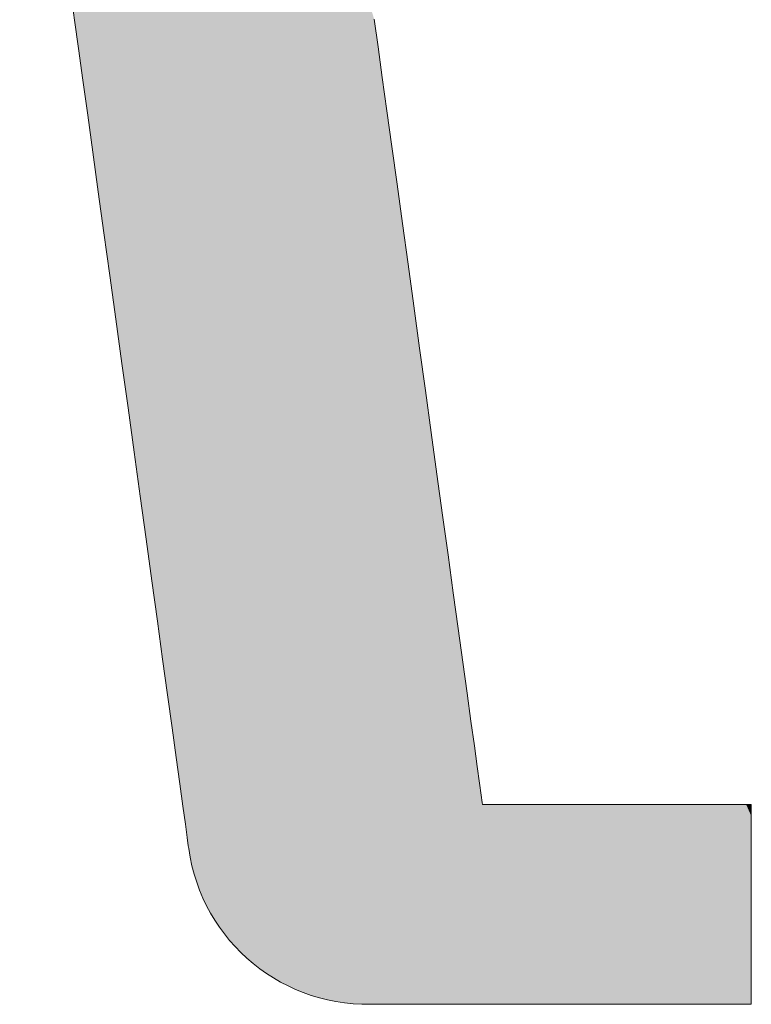
# Model space of a CAD drawing. Units: millimetres. Extents: x -2001 to 1999, y -1385 to 1385.
# Drawn here: x 1775 to 1796, y 1288 to 1316 of the extents above; entities that cross this region are included whole.
import ezdxf

# ---------------------------------------------------------------- set-up
doc = ezdxf.new("R2010")
doc.units = ezdxf.units.MM
doc.header["$LTSCALE"] = 10
doc.layers.add('10ユーザー', color=7, linetype='Continuous')

# ---------------------------------------------------------------- blocks, each defined once
blk = doc.blocks.new('ナカ工業ロゴ_0-B_')
at = {"layer": '10ユーザー', "color": 7, "linetype": 'Continuous', "lineweight": 5}
for p, q in [((63145.743, 18946.093), (63145.905, 18944.924)), ((63160.222, 18943.66), (63160.044, 18944.957)), ((63145.905, 18944.924), (63146.09, 18943.581)), ((63146.09, 18943.581), (63146.296, 18942.083)), ((63160.421, 18942.217), (63160.222, 18943.66)), ((63160.638, 18940.645), (63160.421, 18942.217)), ((63146.296, 18942.083), (63146.522, 18940.447)), ((63146.522, 18940.447), (63146.764, 18938.691)), ((63160.87, 18938.961), (63160.638, 18940.645)), ((63161.116, 18937.182), (63160.87, 18938.961)), ((63146.764, 18938.691), (63147.02, 18936.833)), ((63161.371, 18935.326), (63161.116, 18937.182)), ((63147.02, 18936.833), (63147.288, 18934.892)), ((63161.636, 18933.409), (63161.371, 18935.326)), ((63147.288, 18934.892), (63147.564, 18932.884)), ((63161.906, 18931.448), (63161.636, 18933.409)), ((63147.564, 18932.884), (63147.848, 18930.828)), ((63162.18, 18929.461), (63161.906, 18931.448)), ((63147.848, 18930.828), (63148.135, 18928.742)), ((63162.455, 18927.464), (63162.18, 18929.461)), ((63148.135, 18928.742), (63148.425, 18926.644)), ((63162.73, 18925.475), (63162.455, 18927.464)), ((63148.425, 18926.644), (63148.713, 18924.551)), ((63163.001, 18923.51), (63162.73, 18925.475)), ((63148.713, 18924.551), (63148.999, 18922.482)), ((63163.266, 18921.586), (63163.001, 18923.51)), ((63148.999, 18922.482), (63149.278, 18920.454)), ((63163.523, 18919.721), (63163.266, 18921.586)), ((63149.278, 18920.454), (63149.549, 18918.486)), ((63163.77, 18917.932), (63163.523, 18919.721)), ((63149.549, 18918.486), (63149.81, 18916.595)), ((63164.003, 18916.236), (63163.77, 18917.932)), ((63149.81, 18916.595), (63150.058, 18914.799)), ((63164.222, 18914.649), (63164.003, 18916.236)), ((63150.058, 18914.799), (63150.29, 18913.116)), ((63164.424, 18913.189), (63164.222, 18914.649)), ((63150.29, 18913.116), (63150.504, 18911.564)), ((63164.605, 18911.872), (63164.424, 18913.189)), ((63150.504, 18911.564), (63150.697, 18910.16)), ((63164.764, 18910.717), (63164.605, 18911.872)), ((63164.899, 18909.739), (63164.764, 18910.717)), ((63150.697, 18910.16), (63150.868, 18908.924)), ((63165.007, 18908.956), (63164.899, 18909.739)), ((63150.868, 18908.924), (63151.013, 18907.872)), ((63165.086, 18908.385), (63165.007, 18908.956)), ((63165.133, 18908.043), (63165.086, 18908.385)), ((63151.013, 18907.872), (63151.13, 18907.023)), ((63165.147, 18907.945), (63165.133, 18908.043)), ((63165.197, 18907.945), (63165.147, 18907.945)), ((63165.321, 18907.945), (63165.197, 18907.945)), ((63165.516, 18907.945), (63165.321, 18907.945)), ((63165.775, 18907.945), (63165.516, 18907.945)), ((63166.093, 18907.945), (63165.775, 18907.945)), ((63166.466, 18907.945), (63166.093, 18907.945)), ((63166.887, 18907.945), (63166.466, 18907.945)), ((63167.351, 18907.945), (63166.887, 18907.945)), ((63167.854, 18907.945), (63167.351, 18907.945)), ((63168.389, 18907.945), (63167.854, 18907.945)), ((63168.952, 18907.945), (63168.389, 18907.945)), ((63169.537, 18907.945), (63168.952, 18907.945)), ((63170.139, 18907.945), (63169.537, 18907.945)), ((63170.752, 18907.945), (63170.139, 18907.945)), ((63171.372, 18907.945), (63170.752, 18907.945)), ((63171.993, 18907.945), (63171.372, 18907.945)), ((63172.609, 18907.945), (63171.993, 18907.945)), ((63173.216, 18907.945), (63172.609, 18907.945)), ((63173.808, 18907.945), (63173.216, 18907.945)), ((63174.38, 18907.945), (63173.808, 18907.945)), ((63174.926, 18907.945), (63174.38, 18907.945)), ((63175.441, 18907.945), (63174.926, 18907.945)), ((63175.921, 18907.945), (63175.441, 18907.945)), ((63176.359, 18907.945), (63175.921, 18907.945)), ((63176.75, 18907.945), (63176.359, 18907.945)), ((63177.089, 18907.945), (63176.75, 18907.945)), ((63177.371, 18907.945), (63177.089, 18907.945)), ((63177.59, 18907.945), (63177.371, 18907.945)), ((63177.742, 18907.945), (63177.59, 18907.945)), ((63177.82, 18907.945), (63177.742, 18907.945)), ((63177.83, 18907.938), (63177.82, 18907.945)), ((63177.83, 18907.88), (63177.83, 18907.938)), ((63177.83, 18907.767), (63177.83, 18907.88)), ((63177.83, 18907.604), (63177.83, 18907.767)), ((63177.83, 18907.395), (63177.83, 18907.604)), ((63177.83, 18907.143), (63177.83, 18907.395)), ((63151.13, 18907.023), (63151.217, 18906.394)), ((63177.83, 18906.853), (63177.83, 18907.143)), ((63177.83, 18906.528), (63177.83, 18906.853)), ((63177.83, 18906.172), (63177.83, 18906.528)), ((63151.217, 18906.394), (63151.27, 18906.004)), ((63151.27, 18906.004), (63151.289, 18905.869)), ((63177.83, 18905.789), (63177.83, 18906.172)), ((63151.289, 18905.869), (63151.355, 18905.461)), ((63177.83, 18905.384), (63177.83, 18905.789)), ((63151.355, 18905.461), (63151.44, 18905.06)), ((63151.44, 18905.06), (63151.544, 18904.666)), ((63177.83, 18904.959), (63177.83, 18905.384)), ((63151.544, 18904.666), (63151.665, 18904.281)), ((63177.83, 18904.52), (63177.83, 18904.959)), ((63151.665, 18904.281), (63151.804, 18903.904)), ((63177.83, 18904.069), (63177.83, 18904.52)), ((63151.804, 18903.904), (63151.959, 18903.536)), ((63177.83, 18903.612), (63177.83, 18904.069)), ((63151.959, 18903.536), (63152.131, 18903.178)), ((63177.83, 18903.151), (63177.83, 18903.612)), ((63152.131, 18903.178), (63152.319, 18902.829)), ((63152.319, 18902.829), (63152.521, 18902.491)), ((63177.83, 18902.691), (63177.83, 18903.151)), ((63152.521, 18902.491), (63152.739, 18902.164)), ((63177.83, 18902.235), (63177.83, 18902.691)), ((63152.739, 18902.164), (63152.971, 18901.848)), ((63152.971, 18901.848), (63153.217, 18901.543)), ((63177.83, 18901.789), (63177.83, 18902.235)), ((63153.217, 18901.543), (63153.477, 18901.25)), ((63177.83, 18901.354), (63177.83, 18901.789)), ((63177.83, 18900.937), (63177.83, 18901.354)), ((63153.477, 18901.25), (63153.749, 18900.97)), ((63153.749, 18900.97), (63154.033, 18900.703)), ((63177.83, 18900.539), (63177.83, 18900.937)), ((63154.033, 18900.703), (63154.33, 18900.449)), ((63154.33, 18900.449), (63154.638, 18900.209)), ((63177.83, 18900.166), (63177.83, 18900.539)), ((63154.638, 18900.209), (63154.956, 18899.983)), ((63154.956, 18899.983), (63155.285, 18899.771)), ((63177.83, 18899.821), (63177.83, 18900.166)), ((63155.285, 18899.771), (63155.624, 18899.575)), ((63155.624, 18899.575), (63155.973, 18899.394)), ((63177.83, 18899.509), (63177.83, 18899.821)), ((63177.83, 18899.232), (63177.83, 18899.509)), ((63155.973, 18899.394), (63156.33, 18899.229)), ((63156.33, 18899.229), (63156.696, 18899.08)), ((63156.696, 18899.08), (63157.07, 18898.949)), ((63177.83, 18898.996), (63177.83, 18899.232)), ((63157.07, 18898.949), (63157.451, 18898.834)), ((63157.451, 18898.834), (63157.839, 18898.737)), ((63157.839, 18898.737), (63158.234, 18898.658)), ((63158.234, 18898.658), (63158.634, 18898.597)), ((63158.634, 18898.597), (63159.04, 18898.556)), ((63159.04, 18898.556), (63159.451, 18898.533)), ((63177.83, 18898.804), (63177.83, 18898.996)), ((63177.83, 18898.659), (63177.83, 18898.804)), ((63177.83, 18898.567), (63177.83, 18898.659)), ((63177.83, 18898.53), (63177.83, 18898.567)), ((63159.451, 18898.533), (63159.713, 18898.53)), ((63159.713, 18898.53), (63159.75, 18898.53)), ((63159.75, 18898.53), (63159.825, 18898.53)), ((63159.825, 18898.53), (63159.938, 18898.53)), ((63159.938, 18898.53), (63160.083, 18898.53)), ((63160.083, 18898.53), (63160.26, 18898.53)), ((63160.26, 18898.53), (63160.464, 18898.53)), ((63160.464, 18898.53), (63160.694, 18898.53)), ((63160.694, 18898.53), (63160.946, 18898.53)), ((63160.946, 18898.53), (63161.217, 18898.53)), ((63161.217, 18898.53), (63161.505, 18898.53)), ((63161.505, 18898.53), (63161.807, 18898.53)), ((63161.807, 18898.53), (63162.12, 18898.53)), ((63162.12, 18898.53), (63162.442, 18898.53)), ((63162.442, 18898.53), (63162.769, 18898.53)), ((63162.769, 18898.53), (63163.098, 18898.53)), ((63163.098, 18898.53), (63163.427, 18898.53)), ((63163.427, 18898.53), (63163.754, 18898.53)), ((63163.754, 18898.53), (63164.074, 18898.53)), ((63164.074, 18898.53), (63164.386, 18898.53)), ((63164.386, 18898.53), (63164.686, 18898.53)), ((63164.686, 18898.53), (63164.973, 18898.53)), ((63164.973, 18898.53), (63165.242, 18898.53)), ((63165.242, 18898.53), (63165.491, 18898.53)), ((63165.491, 18898.53), (63165.718, 18898.53)), ((63165.718, 18898.53), (63165.919, 18898.53)), ((63165.919, 18898.53), (63166.092, 18898.53)), ((63166.092, 18898.53), (63166.233, 18898.53)), ((63166.233, 18898.53), (63166.341, 18898.53)), ((63166.341, 18898.53), (63166.412, 18898.53)), ((63166.412, 18898.53), (63166.443, 18898.53)), ((63166.443, 18898.53), (63166.465, 18898.53)), ((63166.465, 18898.53), (63166.552, 18898.53)), ((63166.552, 18898.53), (63166.704, 18898.53)), ((63166.704, 18898.53), (63166.915, 18898.53)), ((63166.915, 18898.53), (63167.181, 18898.53)), ((63167.181, 18898.53), (63167.498, 18898.53)), ((63167.498, 18898.53), (63167.86, 18898.53)), ((63167.86, 18898.53), (63168.263, 18898.53)), ((63168.263, 18898.53), (63168.702, 18898.53)), ((63168.702, 18898.53), (63169.172, 18898.53)), ((63169.172, 18898.53), (63169.668, 18898.53)), ((63169.668, 18898.53), (63170.187, 18898.53)), ((63170.187, 18898.53), (63170.722, 18898.53)), ((63170.722, 18898.53), (63171.269, 18898.53)), ((63171.269, 18898.53), (63171.824, 18898.53)), ((63171.824, 18898.53), (63172.381, 18898.53)), ((63172.381, 18898.53), (63172.937, 18898.53)), ((63172.937, 18898.53), (63173.485, 18898.53)), ((63173.485, 18898.53), (63174.022, 18898.53)), ((63174.022, 18898.53), (63174.543, 18898.53)), ((63174.543, 18898.53), (63175.042, 18898.53)), ((63175.042, 18898.53), (63175.516, 18898.53)), ((63175.516, 18898.53), (63175.959, 18898.53)), ((63175.959, 18898.53), (63176.366, 18898.53)), ((63176.366, 18898.53), (63176.734, 18898.53)), ((63176.734, 18898.53), (63177.057, 18898.53)), ((63177.057, 18898.53), (63177.33, 18898.53)), ((63177.33, 18898.53), (63177.548, 18898.53)), ((63177.548, 18898.53), (63177.707, 18898.53)), ((63177.707, 18898.53), (63177.803, 18898.53)), ((63177.803, 18898.53), (63177.83, 18898.53))]:
    blk.add_line(p, q, dxfattribs=at)
at = {"layer": '10ユーザー', "color": 7, "linetype": 'Continuous', "lineweight": 25}
for points in [[(63163.754, 18898.53), (63142.481, 18970.004), (63163.754, 18898.53), (63142.447, 18970.004)], [(63163.754, 18898.53), (63142.447, 18970.004), (63163.754, 18898.53), (63142.454, 18969.952)], [(63163.754, 18898.53), (63142.454, 18969.952), (63163.754, 18898.53), (63142.472, 18969.823)], [(63163.754, 18898.53), (63142.472, 18969.823), (63163.754, 18898.53), (63142.499, 18969.621)], [(63163.754, 18898.53), (63142.599, 18970.004), (63163.754, 18898.53), (63142.481, 18970.004)], [(63163.754, 18898.53), (63142.499, 18969.621), (63163.754, 18898.53), (63142.537, 18969.352)], [(63164.074, 18898.53), (63142.797, 18970.004), (63164.074, 18898.53), (63142.599, 18970.004)], [(63163.754, 18898.53), (63164.074, 18898.53), (63163.754, 18898.53), (63142.599, 18970.004)], [(63164.386, 18898.53), (63143.069, 18970.004), (63164.386, 18898.53), (63142.797, 18970.004)], [(63164.074, 18898.53), (63164.386, 18898.53), (63164.074, 18898.53), (63142.797, 18970.004)], [(63164.686, 18898.53), (63143.408, 18970.004), (63164.686, 18898.53), (63143.069, 18970.004)], [(63164.386, 18898.53), (63164.686, 18898.53), (63164.386, 18898.53), (63143.069, 18970.004)], [(63164.973, 18898.53), (63143.808, 18970.004), (63164.973, 18898.53), (63143.408, 18970.004)], [(63164.686, 18898.53), (63164.973, 18898.53), (63164.686, 18898.53), (63143.408, 18970.004)], [(63165.491, 18898.53), (63144.265, 18970.004), (63165.491, 18898.53), (63143.808, 18970.004)], [(63165.242, 18898.53), (63165.491, 18898.53), (63165.242, 18898.53), (63143.808, 18970.004)], [(63164.973, 18898.53), (63165.242, 18898.53), (63164.973, 18898.53), (63143.808, 18970.004)], [(63166.092, 18898.53), (63144.771, 18970.004), (63166.092, 18898.53), (63144.265, 18970.004)], [(63165.919, 18898.53), (63166.092, 18898.53), (63165.919, 18898.53), (63144.265, 18970.004)], [(63165.718, 18898.53), (63165.919, 18898.53), (63165.718, 18898.53), (63144.265, 18970.004)], [(63165.491, 18898.53), (63165.718, 18898.53), (63165.491, 18898.53), (63144.265, 18970.004)], [(63166.704, 18898.53), (63145.322, 18970.004), (63166.704, 18898.53), (63144.771, 18970.004)], [(63166.552, 18898.53), (63166.704, 18898.53), (63166.552, 18898.53), (63144.771, 18970.004)], [(63166.465, 18898.53), (63166.552, 18898.53), (63166.465, 18898.53), (63144.771, 18970.004)], [(63166.443, 18898.53), (63166.465, 18898.53), (63166.443, 18898.53), (63144.771, 18970.004)], [(63166.412, 18898.53), (63166.443, 18898.53), (63166.412, 18898.53), (63144.771, 18970.004)], [(63166.341, 18898.53), (63166.412, 18898.53), (63166.341, 18898.53), (63144.771, 18970.004)], [(63166.233, 18898.53), (63166.341, 18898.53), (63166.233, 18898.53), (63144.771, 18970.004)], [(63166.092, 18898.53), (63166.233, 18898.53), (63166.092, 18898.53), (63144.771, 18970.004)], [(63167.181, 18898.53), (63145.91, 18970.004), (63167.181, 18898.53), (63145.322, 18970.004)], [(63166.915, 18898.53), (63167.181, 18898.53), (63166.915, 18898.53), (63145.322, 18970.004)], [(63166.704, 18898.53), (63166.915, 18898.53), (63166.704, 18898.53), (63145.322, 18970.004)], [(63167.86, 18898.53), (63146.53, 18970.004), (63167.86, 18898.53), (63145.91, 18970.004)], [(63167.498, 18898.53), (63167.86, 18898.53), (63167.498, 18898.53), (63145.91, 18970.004)], [(63167.181, 18898.53), (63167.498, 18898.53), (63167.181, 18898.53), (63145.91, 18970.004)], [(63164.605, 18911.872), (63147.177, 18970.004), (63164.605, 18911.872), (63146.53, 18970.004)], [(63164.764, 18910.717), (63164.605, 18911.872), (63164.764, 18910.717), (63146.53, 18970.004)], [(63164.899, 18909.739), (63164.764, 18910.717), (63164.899, 18909.739), (63146.53, 18970.004)], [(63165.007, 18908.956), (63164.899, 18909.739), (63165.007, 18908.956), (63146.53, 18970.004)], [(63165.086, 18908.385), (63165.007, 18908.956), (63165.086, 18908.385), (63146.53, 18970.004)], [(63165.133, 18908.043), (63165.086, 18908.385), (63165.133, 18908.043), (63146.53, 18970.004)], [(63165.147, 18907.945), (63165.133, 18908.043), (63165.147, 18907.945), (63146.53, 18970.004)], [(63167.86, 18898.53), (63165.147, 18907.945), (63167.86, 18898.53), (63146.53, 18970.004)], [(63164.222, 18914.649), (63147.844, 18970.004), (63164.222, 18914.649), (63147.177, 18970.004)], [(63164.424, 18913.189), (63164.222, 18914.649), (63164.424, 18913.189), (63147.177, 18970.004)], [(63164.605, 18911.872), (63164.424, 18913.189), (63164.605, 18911.872), (63147.177, 18970.004)], [(63163.523, 18919.721), (63148.526, 18970.004), (63163.523, 18919.721), (63147.844, 18970.004)], [(63163.77, 18917.932), (63163.523, 18919.721), (63163.77, 18917.932), (63147.844, 18970.004)], [(63164.003, 18916.236), (63163.77, 18917.932), (63164.003, 18916.236), (63147.844, 18970.004)], [(63164.222, 18914.649), (63164.003, 18916.236), (63164.222, 18914.649), (63147.844, 18970.004)], [(63163.001, 18923.51), (63149.215, 18970.004), (63163.001, 18923.51), (63148.526, 18970.004)], [(63163.266, 18921.586), (63163.001, 18923.51), (63163.266, 18921.586), (63148.526, 18970.004)], [(63163.523, 18919.721), (63163.266, 18921.586), (63163.523, 18919.721), (63148.526, 18970.004)], [(63162.455, 18927.464), (63149.908, 18970.004), (63162.455, 18927.464), (63149.215, 18970.004)], [(63162.73, 18925.475), (63162.455, 18927.464), (63162.73, 18925.475), (63149.215, 18970.004)], [(63163.001, 18923.51), (63162.73, 18925.475), (63163.001, 18923.51), (63149.215, 18970.004)], [(63161.906, 18931.448), (63150.597, 18970.004), (63161.906, 18931.448), (63149.908, 18970.004)], [(63162.18, 18929.461), (63161.906, 18931.448), (63162.18, 18929.461), (63149.908, 18970.004)], [(63162.455, 18927.464), (63162.18, 18929.461), (63162.455, 18927.464), (63149.908, 18970.004)], [(63161.116, 18937.182), (63151.277, 18970.004), (63161.116, 18937.182), (63150.597, 18970.004)], [(63161.371, 18935.326), (63161.116, 18937.182), (63161.371, 18935.326), (63150.597, 18970.004)], [(63161.636, 18933.409), (63161.371, 18935.326), (63161.636, 18933.409), (63150.597, 18970.004)], [(63161.906, 18931.448), (63161.636, 18933.409), (63161.906, 18931.448), (63150.597, 18970.004)], [(63160.638, 18940.645), (63151.942, 18970.004), (63160.638, 18940.645), (63151.277, 18970.004)], [(63160.87, 18938.961), (63160.638, 18940.645), (63160.87, 18938.961), (63151.277, 18970.004)], [(63161.116, 18937.182), (63160.87, 18938.961), (63161.116, 18937.182), (63151.277, 18970.004)], [(63160.222, 18943.66), (63160.044, 18944.957), (63160.222, 18943.66), (63151.942, 18970.004)], [(63160.421, 18942.217), (63160.222, 18943.66), (63160.421, 18942.217), (63151.942, 18970.004)], [(63160.638, 18940.645), (63160.421, 18942.217), (63160.638, 18940.645), (63151.942, 18970.004)], [(63163.754, 18898.53), (63142.537, 18969.352), (63163.754, 18898.53), (63142.582, 18969.022)], [(63163.427, 18898.53), (63163.754, 18898.53), (63163.427, 18898.53), (63142.582, 18969.022)], [(63163.427, 18898.53), (63142.582, 18969.022), (63163.427, 18898.53), (63142.635, 18968.636)], [(63163.427, 18898.53), (63142.635, 18968.636), (63163.427, 18898.53), (63142.696, 18968.199)], [(63163.427, 18898.53), (63142.696, 18968.199), (63163.427, 18898.53), (63142.762, 18967.717)], [(63163.427, 18898.53), (63142.762, 18967.717), (63163.427, 18898.53), (63142.834, 18967.196)], [(63163.098, 18898.53), (63163.427, 18898.53), (63163.098, 18898.53), (63142.834, 18967.196)], [(63163.098, 18898.53), (63142.834, 18967.196), (63163.098, 18898.53), (63142.91, 18966.641)], [(63163.098, 18898.53), (63142.91, 18966.641), (63163.098, 18898.53), (63142.991, 18966.057)], [(63163.098, 18898.53), (63142.991, 18966.057), (63163.098, 18898.53), (63143.075, 18965.45)], [(63163.098, 18898.53), (63143.075, 18965.45), (63163.098, 18898.53), (63143.161, 18964.826)], [(63162.769, 18898.53), (63163.098, 18898.53), (63162.769, 18898.53), (63143.161, 18964.826)], [(63162.769, 18898.53), (63143.161, 18964.826), (63162.769, 18898.53), (63143.248, 18964.19)], [(63162.769, 18898.53), (63143.248, 18964.19), (63162.769, 18898.53), (63143.337, 18963.547)], [(63162.769, 18898.53), (63143.337, 18963.547), (63162.769, 18898.53), (63143.426, 18962.903)], [(63162.442, 18898.53), (63162.769, 18898.53), (63162.442, 18898.53), (63143.426, 18962.903)], [(63162.442, 18898.53), (63143.426, 18962.903), (63162.442, 18898.53), (63143.514, 18962.263)], [(63162.442, 18898.53), (63143.514, 18962.263), (63162.442, 18898.53), (63143.601, 18961.634)], [(63162.442, 18898.53), (63143.601, 18961.634), (63162.442, 18898.53), (63143.685, 18961.02)], [(63162.12, 18898.53), (63162.442, 18898.53), (63162.12, 18898.53), (63143.685, 18961.02)], [(63162.12, 18898.53), (63143.685, 18961.02), (63162.12, 18898.53), (63143.767, 18960.427)], [(63162.12, 18898.53), (63143.767, 18960.427), (63162.12, 18898.53), (63143.845, 18959.86)], [(63162.12, 18898.53), (63143.845, 18959.86), (63162.12, 18898.53), (63143.919, 18959.325)], [(63162.12, 18898.53), (63143.919, 18959.325), (63162.12, 18898.53), (63143.988, 18958.828)], [(63161.807, 18898.53), (63162.12, 18898.53), (63161.807, 18898.53), (63143.988, 18958.828)], [(63161.807, 18898.53), (63143.988, 18958.828), (63161.807, 18898.53), (63144.05, 18958.374)], [(63161.807, 18898.53), (63144.05, 18958.374), (63161.807, 18898.53), (63144.106, 18957.968)], [(63161.807, 18898.53), (63144.106, 18957.968), (63161.807, 18898.53), (63144.155, 18957.616)], [(63161.807, 18898.53), (63144.155, 18957.616), (63161.807, 18898.53), (63144.195, 18957.324)], [(63161.807, 18898.53), (63144.195, 18957.324), (63161.807, 18898.53), (63144.226, 18957.096)], [(63161.505, 18898.53), (63161.807, 18898.53), (63161.505, 18898.53), (63144.226, 18957.096)], [(63161.505, 18898.53), (63144.226, 18957.096), (63161.505, 18898.53), (63144.248, 18956.939)], [(63161.217, 18898.53), (63143.903, 18956.847), (63161.217, 18898.53), (63143.291, 18956.847)], [(63160.946, 18898.53), (63161.217, 18898.53), (63160.946, 18898.53), (63143.291, 18956.847)], [(63160.694, 18898.53), (63160.946, 18898.53), (63160.694, 18898.53), (63143.291, 18956.847)], [(63160.694, 18898.53), (63143.291, 18956.847), (63160.694, 18898.53), (63145.387, 18948.678)], [(63161.505, 18898.53), (63144.22, 18956.847), (63161.505, 18898.53), (63143.903, 18956.847)], [(63161.217, 18898.53), (63161.505, 18898.53), (63161.217, 18898.53), (63143.903, 18956.847)], [(63161.505, 18898.53), (63144.259, 18956.858), (63161.505, 18898.53), (63144.22, 18956.847)], [(63161.505, 18898.53), (63144.248, 18956.939), (63161.505, 18898.53), (63144.259, 18956.858)], [(63160.464, 18898.53), (63160.694, 18898.53), (63160.464, 18898.53), (63145.387, 18948.678)], [(63160.26, 18898.53), (63160.464, 18898.53), (63160.26, 18898.53), (63145.387, 18948.678)], [(63160.26, 18898.53), (63145.387, 18948.678), (63160.26, 18898.53), (63145.428, 18948.381)], [(63160.26, 18898.53), (63145.428, 18948.381), (63160.26, 18898.53), (63145.503, 18947.84)], [(63160.26, 18898.53), (63145.503, 18947.84), (63160.26, 18898.53), (63145.608, 18947.071)], [(63160.083, 18898.53), (63160.26, 18898.53), (63160.083, 18898.53), (63145.608, 18947.071)], [(63160.083, 18898.53), (63145.608, 18947.071), (63160.083, 18898.53), (63145.743, 18946.093)], [(63159.938, 18898.53), (63160.083, 18898.53), (63159.938, 18898.53), (63145.743, 18946.093)], [(63159.938, 18898.53), (63145.743, 18946.093), (63159.938, 18898.53), (63145.905, 18944.924)], [(63159.825, 18898.53), (63159.938, 18898.53), (63159.825, 18898.53), (63145.905, 18944.924)], [(63159.75, 18898.53), (63159.825, 18898.53), (63159.75, 18898.53), (63145.905, 18944.924)], [(63159.75, 18898.53), (63145.905, 18944.924), (63159.75, 18898.53), (63146.09, 18943.581)], [(63159.713, 18898.53), (63159.75, 18898.53), (63159.713, 18898.53), (63146.09, 18943.581)], [(63159.451, 18898.533), (63159.713, 18898.53), (63159.451, 18898.533), (63146.09, 18943.581)], [(63159.451, 18898.533), (63146.09, 18943.581), (63159.451, 18898.533), (63146.296, 18942.083)], [(63159.04, 18898.556), (63159.451, 18898.533), (63159.04, 18898.556), (63146.296, 18942.083)], [(63159.04, 18898.556), (63146.296, 18942.083), (63159.04, 18898.556), (63146.522, 18940.447)], [(63159.04, 18898.556), (63146.522, 18940.447), (63159.04, 18898.556), (63146.764, 18938.691)], [(63158.634, 18898.597), (63159.04, 18898.556), (63158.634, 18898.597), (63146.764, 18938.691)], [(63158.634, 18898.597), (63146.764, 18938.691), (63158.634, 18898.597), (63147.02, 18936.833)], [(63158.234, 18898.658), (63158.634, 18898.597), (63158.234, 18898.658), (63147.02, 18936.833)], [(63158.234, 18898.658), (63147.02, 18936.833), (63158.234, 18898.658), (63147.288, 18934.892)], [(63157.839, 18898.737), (63158.234, 18898.658), (63157.839, 18898.737), (63147.288, 18934.892)], [(63157.839, 18898.737), (63147.288, 18934.892), (63157.839, 18898.737), (63147.564, 18932.884)], [(63157.451, 18898.834), (63157.839, 18898.737), (63157.451, 18898.834), (63147.564, 18932.884)], [(63157.451, 18898.834), (63147.564, 18932.884), (63157.451, 18898.834), (63147.848, 18930.828)], [(63157.07, 18898.949), (63157.451, 18898.834), (63157.07, 18898.949), (63147.848, 18930.828)], [(63157.07, 18898.949), (63147.848, 18930.828), (63157.07, 18898.949), (63148.135, 18928.742)], [(63156.696, 18899.08), (63157.07, 18898.949), (63156.696, 18899.08), (63148.135, 18928.742)], [(63156.696, 18899.08), (63148.135, 18928.742), (63156.696, 18899.08), (63148.425, 18926.644)], [(63156.33, 18899.229), (63156.696, 18899.08), (63156.33, 18899.229), (63148.425, 18926.644)], [(63156.33, 18899.229), (63148.425, 18926.644), (63156.33, 18899.229), (63148.713, 18924.551)], [(63155.973, 18899.394), (63156.33, 18899.229), (63155.973, 18899.394), (63148.713, 18924.551)], [(63155.973, 18899.394), (63148.713, 18924.551), (63155.973, 18899.394), (63148.999, 18922.482)], [(63155.624, 18899.575), (63155.973, 18899.394), (63155.624, 18899.575), (63148.999, 18922.482)], [(63155.624, 18899.575), (63148.999, 18922.482), (63155.624, 18899.575), (63149.278, 18920.454)], [(63155.285, 18899.771), (63155.624, 18899.575), (63155.285, 18899.771), (63149.278, 18920.454)], [(63155.285, 18899.771), (63149.278, 18920.454), (63155.285, 18899.771), (63149.549, 18918.486)], [(63154.956, 18899.983), (63155.285, 18899.771), (63154.956, 18899.983), (63149.549, 18918.486)], [(63154.956, 18899.983), (63149.549, 18918.486), (63154.956, 18899.983), (63149.81, 18916.595)], [(63154.638, 18900.209), (63154.956, 18899.983), (63154.638, 18900.209), (63149.81, 18916.595)], [(63154.638, 18900.209), (63149.81, 18916.595), (63154.638, 18900.209), (63150.058, 18914.799)], [(63154.33, 18900.449), (63154.638, 18900.209), (63154.33, 18900.449), (63150.058, 18914.799)], [(63154.33, 18900.449), (63150.058, 18914.799), (63154.33, 18900.449), (63150.29, 18913.116)], [(63154.033, 18900.703), (63154.33, 18900.449), (63154.033, 18900.703), (63150.29, 18913.116)], [(63153.749, 18900.97), (63154.033, 18900.703), (63153.749, 18900.97), (63150.29, 18913.116)], [(63153.749, 18900.97), (63150.29, 18913.116), (63153.749, 18900.97), (63150.504, 18911.564)], [(63153.477, 18901.25), (63153.749, 18900.97), (63153.477, 18901.25), (63150.504, 18911.564)], [(63153.477, 18901.25), (63150.504, 18911.564), (63153.477, 18901.25), (63150.697, 18910.16)], [(63153.217, 18901.543), (63153.477, 18901.25), (63153.217, 18901.543), (63150.697, 18910.16)], [(63153.217, 18901.543), (63150.697, 18910.16), (63153.217, 18901.543), (63150.868, 18908.924)], [(63152.971, 18901.848), (63153.217, 18901.543), (63152.971, 18901.848), (63150.868, 18908.924)], [(63152.971, 18901.848), (63150.868, 18908.924), (63152.971, 18901.848), (63151.013, 18907.872)], [(63152.739, 18902.164), (63152.971, 18901.848), (63152.739, 18902.164), (63151.013, 18907.872)], [(63152.521, 18902.491), (63152.739, 18902.164), (63152.521, 18902.491), (63151.013, 18907.872)], [(63152.521, 18902.491), (63151.013, 18907.872), (63152.521, 18902.491), (63151.13, 18907.023)], [(63167.86, 18898.53), (63165.197, 18907.945), (63167.86, 18898.53), (63165.147, 18907.945)], [(63167.86, 18898.53), (63165.321, 18907.945), (63167.86, 18898.53), (63165.197, 18907.945)], [(63168.263, 18898.53), (63165.516, 18907.945), (63168.263, 18898.53), (63165.321, 18907.945)], [(63167.86, 18898.53), (63168.263, 18898.53), (63167.86, 18898.53), (63165.321, 18907.945)], [(63168.263, 18898.53), (63165.775, 18907.945), (63168.263, 18898.53), (63165.516, 18907.945)], [(63168.702, 18898.53), (63166.093, 18907.945), (63168.702, 18898.53), (63165.775, 18907.945)], [(63168.263, 18898.53), (63168.702, 18898.53), (63168.263, 18898.53), (63165.775, 18907.945)], [(63169.172, 18898.53), (63166.466, 18907.945), (63169.172, 18898.53), (63166.093, 18907.945)], [(63168.702, 18898.53), (63169.172, 18898.53), (63168.702, 18898.53), (63166.093, 18907.945)], [(63169.668, 18898.53), (63166.887, 18907.945), (63169.668, 18898.53), (63166.466, 18907.945)], [(63169.172, 18898.53), (63169.668, 18898.53), (63169.172, 18898.53), (63166.466, 18907.945)], [(63169.668, 18898.53), (63167.351, 18907.945), (63169.668, 18898.53), (63166.887, 18907.945)], [(63170.187, 18898.53), (63167.854, 18907.945), (63170.187, 18898.53), (63167.351, 18907.945)], [(63169.668, 18898.53), (63170.187, 18898.53), (63169.668, 18898.53), (63167.351, 18907.945)], [(63170.722, 18898.53), (63168.389, 18907.945), (63170.722, 18898.53), (63167.854, 18907.945)], [(63170.187, 18898.53), (63170.722, 18898.53), (63170.187, 18898.53), (63167.854, 18907.945)], [(63171.269, 18898.53), (63168.952, 18907.945), (63171.269, 18898.53), (63168.389, 18907.945)], [(63170.722, 18898.53), (63171.269, 18898.53), (63170.722, 18898.53), (63168.389, 18907.945)], [(63171.824, 18898.53), (63169.537, 18907.945), (63171.824, 18898.53), (63168.952, 18907.945)], [(63171.269, 18898.53), (63171.824, 18898.53), (63171.269, 18898.53), (63168.952, 18907.945)], [(63172.937, 18898.53), (63170.139, 18907.945), (63172.937, 18898.53), (63169.537, 18907.945)], [(63172.381, 18898.53), (63172.937, 18898.53), (63172.381, 18898.53), (63169.537, 18907.945)], [(63171.824, 18898.53), (63172.381, 18898.53), (63171.824, 18898.53), (63169.537, 18907.945)], [(63173.485, 18898.53), (63170.752, 18907.945), (63173.485, 18898.53), (63170.139, 18907.945)], [(63172.937, 18898.53), (63173.485, 18898.53), (63172.937, 18898.53), (63170.139, 18907.945)], [(63174.022, 18898.53), (63171.372, 18907.945), (63174.022, 18898.53), (63170.752, 18907.945)], [(63173.485, 18898.53), (63174.022, 18898.53), (63173.485, 18898.53), (63170.752, 18907.945)], [(63174.543, 18898.53), (63171.993, 18907.945), (63174.543, 18898.53), (63171.372, 18907.945)], [(63174.022, 18898.53), (63174.543, 18898.53), (63174.022, 18898.53), (63171.372, 18907.945)], [(63175.042, 18898.53), (63172.609, 18907.945), (63175.042, 18898.53), (63171.993, 18907.945)], [(63174.543, 18898.53), (63175.042, 18898.53), (63174.543, 18898.53), (63171.993, 18907.945)], [(63175.959, 18898.53), (63173.216, 18907.945), (63175.959, 18898.53), (63172.609, 18907.945)], [(63175.516, 18898.53), (63175.959, 18898.53), (63175.516, 18898.53), (63172.609, 18907.945)], [(63175.042, 18898.53), (63175.516, 18898.53), (63175.042, 18898.53), (63172.609, 18907.945)], [(63176.366, 18898.53), (63173.808, 18907.945), (63176.366, 18898.53), (63173.216, 18907.945)], [(63175.959, 18898.53), (63176.366, 18898.53), (63175.959, 18898.53), (63173.216, 18907.945)], [(63177.057, 18898.53), (63174.38, 18907.945), (63177.057, 18898.53), (63173.808, 18907.945)], [(63176.734, 18898.53), (63177.057, 18898.53), (63176.734, 18898.53), (63173.808, 18907.945)], [(63176.366, 18898.53), (63176.734, 18898.53), (63176.366, 18898.53), (63173.808, 18907.945)], [(63177.707, 18898.53), (63174.926, 18907.945), (63177.707, 18898.53), (63174.38, 18907.945)], [(63177.548, 18898.53), (63177.707, 18898.53), (63177.548, 18898.53), (63174.38, 18907.945)], [(63177.33, 18898.53), (63177.548, 18898.53), (63177.33, 18898.53), (63174.38, 18907.945)], [(63177.057, 18898.53), (63177.33, 18898.53), (63177.057, 18898.53), (63174.38, 18907.945)], [(63177.83, 18899.821), (63175.441, 18907.945), (63177.83, 18899.821), (63174.926, 18907.945)], [(63177.83, 18899.509), (63177.83, 18899.821), (63177.83, 18899.509), (63174.926, 18907.945)], [(63177.83, 18899.232), (63177.83, 18899.509), (63177.83, 18899.232), (63174.926, 18907.945)], [(63177.83, 18898.996), (63177.83, 18899.232), (63177.83, 18898.996), (63174.926, 18907.945)], [(63177.83, 18898.804), (63177.83, 18898.996), (63177.83, 18898.804), (63174.926, 18907.945)], [(63177.83, 18898.659), (63177.83, 18898.804), (63177.83, 18898.659), (63174.926, 18907.945)], [(63177.83, 18898.567), (63177.83, 18898.659), (63177.83, 18898.567), (63174.926, 18907.945)], [(63177.83, 18898.53), (63177.83, 18898.567), (63177.83, 18898.53), (63174.926, 18907.945)], [(63177.803, 18898.53), (63177.83, 18898.53), (63177.803, 18898.53), (63174.926, 18907.945)], [(63177.707, 18898.53), (63177.803, 18898.53), (63177.707, 18898.53), (63174.926, 18907.945)], [(63177.83, 18901.354), (63175.921, 18907.945), (63177.83, 18901.354), (63175.441, 18907.945)], [(63177.83, 18900.937), (63177.83, 18901.354), (63177.83, 18900.937), (63175.441, 18907.945)], [(63177.83, 18900.539), (63177.83, 18900.937), (63177.83, 18900.539), (63175.441, 18907.945)], [(63177.83, 18900.166), (63177.83, 18900.539), (63177.83, 18900.166), (63175.441, 18907.945)], [(63177.83, 18899.821), (63177.83, 18900.166), (63177.83, 18899.821), (63175.441, 18907.945)], [(63177.83, 18902.691), (63176.359, 18907.945), (63177.83, 18902.691), (63175.921, 18907.945)], [(63177.83, 18902.235), (63177.83, 18902.691), (63177.83, 18902.235), (63175.921, 18907.945)], [(63177.83, 18901.789), (63177.83, 18902.235), (63177.83, 18901.789), (63175.921, 18907.945)], [(63177.83, 18901.354), (63177.83, 18901.789), (63177.83, 18901.354), (63175.921, 18907.945)], [(63177.83, 18904.069), (63176.75, 18907.945), (63177.83, 18904.069), (63176.359, 18907.945)], [(63177.83, 18903.612), (63177.83, 18904.069), (63177.83, 18903.612), (63176.359, 18907.945)], [(63177.83, 18903.151), (63177.83, 18903.612), (63177.83, 18903.151), (63176.359, 18907.945)], [(63177.83, 18902.691), (63177.83, 18903.151), (63177.83, 18902.691), (63176.359, 18907.945)], [(63177.83, 18905.384), (63177.089, 18907.945), (63177.83, 18905.384), (63176.75, 18907.945)], [(63177.83, 18904.959), (63177.83, 18905.384), (63177.83, 18904.959), (63176.75, 18907.945)], [(63177.83, 18904.52), (63177.83, 18904.959), (63177.83, 18904.52), (63176.75, 18907.945)], [(63177.83, 18904.069), (63177.83, 18904.52), (63177.83, 18904.069), (63176.75, 18907.945)], [(63177.83, 18906.172), (63177.371, 18907.945), (63177.83, 18906.172), (63177.089, 18907.945)], [(63177.83, 18905.789), (63177.83, 18906.172), (63177.83, 18905.789), (63177.089, 18907.945)], [(63177.83, 18905.384), (63177.83, 18905.789), (63177.83, 18905.384), (63177.089, 18907.945)], [(63177.83, 18907.143), (63177.59, 18907.945), (63177.83, 18907.143), (63177.371, 18907.945)], [(63177.83, 18906.853), (63177.83, 18907.143), (63177.83, 18906.853), (63177.371, 18907.945)], [(63177.83, 18906.528), (63177.83, 18906.853), (63177.83, 18906.528), (63177.371, 18907.945)], [(63177.83, 18906.172), (63177.83, 18906.528), (63177.83, 18906.172), (63177.371, 18907.945)], [(63177.83, 18907.604), (63177.742, 18907.945), (63177.83, 18907.604), (63177.59, 18907.945)], [(63177.83, 18907.395), (63177.83, 18907.604), (63177.83, 18907.395), (63177.59, 18907.945)], [(63177.83, 18907.143), (63177.83, 18907.395), (63177.83, 18907.143), (63177.59, 18907.945)], [(63177.83, 18907.88), (63177.82, 18907.945), (63177.83, 18907.88), (63177.742, 18907.945)], [(63177.83, 18907.767), (63177.83, 18907.88), (63177.83, 18907.767), (63177.742, 18907.945)], [(63177.83, 18907.604), (63177.83, 18907.767), (63177.83, 18907.604), (63177.742, 18907.945)], [(63177.83, 18907.88), (63177.83, 18907.938), (63177.83, 18907.88), (63177.82, 18907.945)], [(63152.319, 18902.829), (63152.521, 18902.491), (63152.319, 18902.829), (63151.13, 18907.023)], [(63152.319, 18902.829), (63151.13, 18907.023), (63152.319, 18902.829), (63151.217, 18906.394)], [(63152.131, 18903.178), (63152.319, 18902.829), (63152.131, 18903.178), (63151.217, 18906.394)], [(63152.131, 18903.178), (63151.217, 18906.394), (63152.131, 18903.178), (63151.27, 18906.004)], [(63151.959, 18903.536), (63152.131, 18903.178), (63151.959, 18903.536), (63151.27, 18906.004)], [(63151.959, 18903.536), (63151.27, 18906.004), (63151.959, 18903.536), (63151.289, 18905.869)], [(63151.959, 18903.536), (63151.289, 18905.869), (63151.959, 18903.536), (63151.355, 18905.461)], [(63151.804, 18903.904), (63151.959, 18903.536), (63151.804, 18903.904), (63151.355, 18905.461)], [(63151.804, 18903.904), (63151.355, 18905.461), (63151.804, 18903.904), (63151.44, 18905.06)], [(63151.665, 18904.281), (63151.804, 18903.904), (63151.665, 18904.281), (63151.44, 18905.06)], [(63151.665, 18904.281), (63151.44, 18905.06), (63151.665, 18904.281), (63151.544, 18904.666)]]:
    blk.add_solid(points, dxfattribs=at)

msp = doc.modelspace()

# ---------------------------------------------------------------- block references
at = {"layer": '10ユーザー', "color": 132, "linetype": 'Continuous', "lineweight": 5, "true_color": 0x00c0c0, "xscale": 0.6106334841600001, "yscale": 0.6106334841600001}
msp.add_blockref('ナカ工業ロゴ_0-B_', (-36782.477, -10252.214), dxfattribs=at)

doc.saveas('drawing.dxf')
